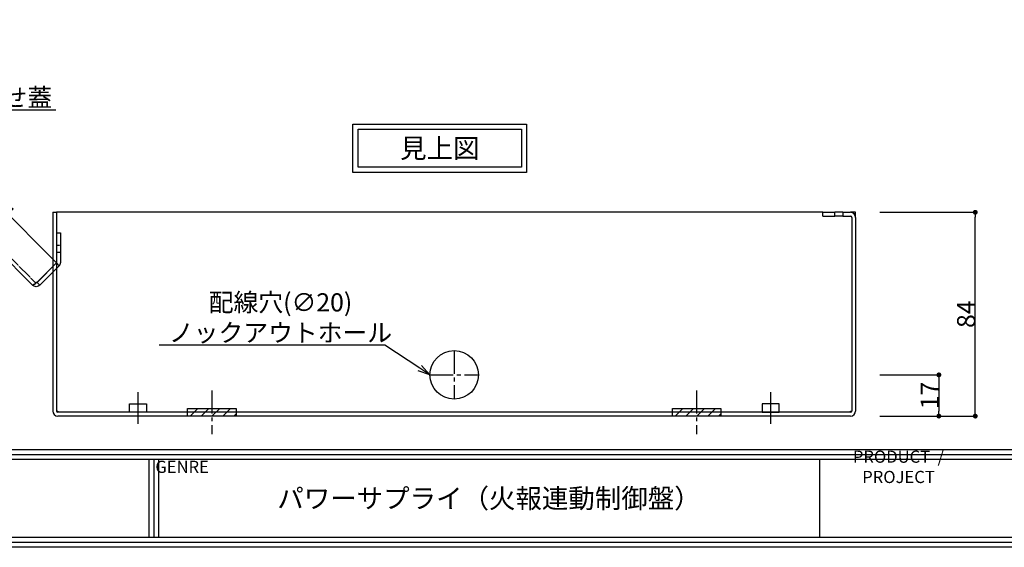
# Model space of a CAD drawing. Units: millimetres. Extents: x 0 to 1315, y 0 to 931.
# Drawn here: x 219 to 625, y 0 to 217 of the extents above; entities that cross this region are included whole.
import ezdxf
from ezdxf import colors
from ezdxf.entities.mleader import LeaderData, LeaderLine
from ezdxf.math import Vec2, Vec3

# ---------------------------------------------------------------- set-up
doc = ezdxf.new("R2010")
doc.units = ezdxf.units.MM
doc.linetypes.add('CENTER2', pattern=[28.575, 19.05, -3.175, 3.175, -3.175])
doc.linetypes.add('HIDDEN', pattern=[0.2, 0.1, -0.1])
for name, color, linetype in [('PSU520-24', 7, 'Continuous'), ('ノックアウトホール', 50, 'Continuous'), ('中心線', 4, 'CENTER2'), ('図枠', 3, 'Continuous'), ('寸法', 6, 'Continuous'), ('注釈', 7, 'Continuous')]:
    doc.layers.add(name, color=color, linetype=linetype)
doc.styles.add('姿図 7.0', font='txt')
doc.styles.add('寸法', font='txt')
doc.dimstyles.new('PSU510', dxfattribs={"dimtxt": 7.5, "dimasz": 2, "dimexe": 0, "dimexo": 10, "dimgap": 0, "dimtad": 3, "dimtoh": 1, "dimdec": 0, "dimdsep": 46, "dimlunit": 6, "dimtxsty": '姿図 7.0', "dimblk": 'DOT', "dimcen": 0, "dimclrd": 142, "dimclre": 142, "dimclrt": 256, "dimadec": 0, "dimazin": 2, "dimtfac": 1, "dimtdec": 1, "dimtofl": 0, "dimtmove": 0, "dimatfit": 3, "dimldrblk": 'DOT', "dimfxl": 1, "dimtolj": 1, "dimtzin": 0, "dimlwd": -1, "dimlwe": -1, "dimarcsym": 0})

# ---------------------------------------------------------------- blocks, each defined once
blk = doc.blocks.new('_Open30')
at = {"color": 0, "linetype": 'ByBlock', "lineweight": -2}
for p, q in [((-1, 0.268), (0, 0)), ((0, 0), (-1, -0.268)), ((0, 0), (-1, 0))]:
    blk.add_line(p, q, dxfattribs=at)
blk = doc.blocks.new('zw$D2E1')
at = {"layer": 'PSU520-24', "linetype": 'Continuous'}
for p, q in [((-97.54, 83.55), (-1.68, -12.31)), ((-11.53, -21.56), (-102.97, 69.88)), ((-21.1, 9.04), (-22.06, 8.07)), ((-20.74, 8.69), (-21.71, 7.72)), ((-21.1, 9.04), (-19.87, 10.26)), ((-20.74, 8.69), (-21.1, 9.04)), ((-19.52, 9.91), (-20.74, 8.69)), ((-19.87, 10.26), (-19.52, 9.91)), ((-1.6, 0), (0, 0)), ((-1.6, 0), (-1.6, -8)), ((0, 0), (0, -8)), ((-1.6, -8), (0, -8)), ((-1.6, -8), (-1.6, -12.29)), ((0, -8), (0, -12.29)), ((-9.74, -20.37), (-1.68, -12.31)), ((-1.63, -12.36), (-9.69, -20.42)), ((-8.56, -21.56), (-0.5, -13.5)), ((-0.5, -13.5), (-1.63, -12.36)), ((-9.69, -20.42), (-8.56, -21.56))]:
    blk.add_line(p, q, dxfattribs=at)
at = {"layer": 'PSU520-24', "linetype": 'HIDDEN'}
for p, q in [((-10.4, -20.42), (-102.14, 71.32)), ((-45.29, 12.21), (-44.16, 13.34)), ((-39.57, 8.74), (-40.7, 7.61)), ((-36.91, 6.09), (-31.61, 11.39)), ((-35.68, 4.85), (-30.73, 9.8)), ((-29.49, 9.27), (-31.61, 11.39)), ((-30.73, 9.8), (-30.73, 10.51)), ((-30.73, 9.8), (-28.96, 8.04)), ((-27.37, 7.15), (-29.49, 9.27)), ((-36.84, 6.73), (-37.2, 6.37)), ((-36.84, 6.73), (-36.14, 6.02)), ((-30.48, 0.36), (-36.14, 6.02)), ((-28.96, 8.04), (-33.91, 3.09)), ((-27.37, 7.15), (-32.67, 1.85)), ((-28.25, 8.04), (-28.96, 8.04)), ((-22.06, 8.07), (-28, 2.13)), ((-21.71, 7.72), (-27.65, 1.78)), ((-28.36, 1.07), (-30.13, -0.7)), ((-29.77, 0.36), (-28.71, 1.42)), ((-28.71, 1.42), (-28, 2.13)), ((-27.65, 1.78), (-28.36, 1.07)), ((-27.65, 1.78), (-28, 2.13)), ((-1.6, -5), (0, -5)), ((-10.4, -20.42), (-11.53, -21.56))]:
    blk.add_line(p, q, dxfattribs=at)
at = {"layer": 'PSU520-24', "color": 7}
blk.add_line((-3.2, 8.5), (-1.6, 8.5), dxfattribs=at)
at = {"layer": 'PSU520-24', "linetype": 'HIDDEN'}
blk.add_arc((-30.13, 0.72), 0.5, 225, 315, dxfattribs=at)
at = {"layer": 'PSU520-24', "linetype": 'Continuous'}
for radius in [0.1, 1.7]:
    blk.add_arc((-1.7, -12.29), radius, 315, 360, dxfattribs=at)
for points, knots in [([(-11.53, -21.56), (-11.5, -21.58), (-11.44, -21.57), (-11.24, -21.47), (-11.1, -21.39), (-10.78, -21.16), (-10.59, -21.02), (-10.18, -20.71), (-9.96, -20.54), (-9.74, -20.37)], [0, 0, 0, 0, 0.25, 0.25, 0.5, 0.5, 0.75, 0.75, 1, 1, 1, 1]), ([(-8.56, -21.56), (-8.75, -21.75), (-8.99, -21.91), (-9.49, -22.12), (-9.77, -22.17), (-10.32, -22.17), (-10.59, -22.12), (-11.1, -21.91), (-11.33, -21.75), (-11.53, -21.56)], [0, 0, 0, 0, 0.25, 0.25, 0.5, 0.5, 0.75, 0.75, 1, 1, 1, 1]), ([(-9.69, -20.42), (-9.74, -20.47), (-9.83, -20.54), (-9.94, -20.55), (-9.98, -20.56)], [0, 0, 0, 0, 0.598395, 1, 1, 1, 1])]:
    blk.add_open_spline(points, degree=3, knots=knots, dxfattribs=at)
at = {"layer": 'PSU520-24', "linetype": 'HIDDEN'}
for points, knots in [([(-9.74, -20.37), (-9.88, -20.42), (-10.03, -20.46), (-10.26, -20.49), (-10.35, -20.48), (-10.4, -20.42)], [0, 0, 0, 0, 0.5, 0.5, 1, 1, 1, 1]), ([(-9.98, -20.56), (-10, -20.56), (-10.09, -20.58), (-10.24, -20.54), (-10.35, -20.46), (-10.4, -20.42)], [0, 0, 0, 0, 0.141212, 0.570606, 1, 1, 1, 1])]:
    blk.add_open_spline(points, degree=3, knots=knots, dxfattribs=at)
blk = doc.blocks.new('_Dot')
at = {"color": 0, "linetype": 'ByBlock', "lineweight": -2}
blk.add_line((-0.5, 0), (-1, 0), dxfattribs=at)
at = {"color": 0, "linetype": 'ByBlock', "const_width": 0.5}
blk.add_lwpolyline([(-0.25, 0, 1), (0.25, 0, 1)], format="xyb", close=True, dxfattribs=at)
blk = doc.blocks.new('*D44')
at = {"layer": 'Defpoints', "color": 0}
for p in [(563.86, 138.07), (613.21, 138.07), (563.86, 54.07)]:
    blk.add_point(p, dxfattribs=at)
at = {"layer": '寸法', "color": 142}
for p, q in [((573.86, 138.07), (613.21, 138.07)), ((613.21, 56.07), (613.21, 136.07)), ((573.86, 54.07), (613.21, 54.07))]:
    blk.add_line(p, q, dxfattribs=at)
at = {"layer": '寸法', "color": 142, "xscale": 2, "yscale": 2, "zscale": 2}
for p, rotation in [((613.21, 138.07), 90), ((613.21, 54.07), 270)]:
    blk.add_blockref('_Dot', p, dxfattribs=dict(at, rotation=rotation))
at = {"layer": '寸法', "insert": (609.46, 96.07), "char_height": 7.5, "attachment_point": 5, "rotation": 90, "style": '姿図 7.0'}
blk.add_mtext('\\A1;84', dxfattribs=at)
blk = doc.blocks.new('*D43')
at = {"layer": 'Defpoints', "color": 0}
for p in [(563.86, 71.07), (563.86, 54.07), (598.18, 54.07)]:
    blk.add_point(p, dxfattribs=at)
at = {"layer": '寸法', "color": 142}
for p, q in [((573.86, 71.07), (598.18, 71.07)), ((598.18, 69.07), (598.18, 56.07)), ((573.86, 54.07), (598.18, 54.07))]:
    blk.add_line(p, q, dxfattribs=at)
at = {"layer": '寸法', "color": 142, "xscale": 2, "yscale": 2, "zscale": 2}
for p, rotation in [((598.18, 71.07), 90), ((598.18, 54.07), 270)]:
    blk.add_blockref('_Dot', p, dxfattribs=dict(at, rotation=rotation))
at = {"layer": '寸法', "insert": (594.43, 62.57), "char_height": 7.5, "attachment_point": 5, "rotation": 90, "style": '姿図 7.0'}
blk.add_mtext('\\A1;17', dxfattribs=at)

msp = doc.modelspace()

# ---------------------------------------------------------------- hatches: boundary and pattern name
at = {"layer": 'ノックアウトホール'}
h = msp.add_hatch(dxfattribs=at)
h.set_pattern_fill('ANSI31', color=256, style=0)
h.set_pattern_definition([(45, (-200, -13.205), (-2.245064, 2.245064), [])])
h.paths.add_polyline_path([(288.26, 57.27), (288.26, 54.07), (308.26, 54.07), (308.26, 57.27)])
h = msp.add_hatch(dxfattribs=at)
h.set_pattern_fill('ANSI31', color=256, style=0)
h.set_pattern_definition([(45, (0, -13.205), (-2.245064, 2.245064), [])])
h.paths.add_polyline_path([(488.26, 57.27), (488.26, 54.07), (508.26, 54.07), (508.26, 57.27)])

# ---------------------------------------------------------------- linework, layer by layer
at = {"layer": 'PSU520-24', "color": 7}
for p, q in [((232.66, 138.07), (232.66, 56.17)), ((232.66, 138.07), (234.26, 138.07)), ((234.26, 138.07), (234.26, 56.17)), ((550.36, 138.07), (234.26, 138.07)), ((550.36, 138.07), (555.21, 138.07)), ((550.36, 136.47), (550.36, 138.07)), ((550.36, 136.47), (555.21, 136.47)), ((555.21, 136.47), (555.21, 138.07)), ((558.51, 138.07), (555.21, 138.07)), ((558.51, 136.47), (555.21, 136.47)), ((558.51, 138.07), (558.51, 136.47)), ((558.51, 138.07), (561.76, 138.07)), ((558.51, 136.47), (561.76, 136.47)), ((563.86, 138.07), (561.76, 138.07)), ((562.26, 135.97), (562.26, 56.17)), ((563.86, 135.97), (563.86, 138.07)), ((563.86, 135.97), (563.86, 56.17)), ((234.26, 56.17), (234.76, 56.17)), ((561.76, 55.67), (234.76, 55.67)), ((561.76, 54.07), (234.76, 54.07)), ((561.76, 56.17), (562.26, 56.17))]:
    msp.add_line(p, q, dxfattribs=at)
at = {"layer": 'PSU520-24'}
for points in [[(264.26, 59.07), (271.26, 59.07), (271.26, 55.67), (264.26, 55.67)], [(532.26, 59.07), (525.26, 59.07), (525.26, 55.67), (532.26, 55.67)]]:
    msp.add_lwpolyline(points, close=True, dxfattribs=at)
at = {"layer": 'PSU520-24', "color": 7, "flags": 128}
for points in [[(234.76, 56.17), (234.76, 56.07), (234.76, 55.98), (234.76, 55.89), (234.76, 55.82), (234.76, 55.75), (234.76, 55.71), (234.76, 55.68), (234.76, 55.67)], [(561.76, 55.67), (561.76, 55.68), (561.76, 55.71), (561.76, 55.75), (561.76, 55.82), (561.76, 55.89), (561.76, 55.98), (561.76, 56.07), (561.76, 56.17)]]:
    msp.add_lwpolyline(points, dxfattribs=at)
at = {"layer": 'PSU520-24', "color": 7}
for centre, radius, start, end in [((561.76, 135.97), 2.1, 360, 90), ((561.76, 135.97), 0.5, 360, 90), ((234.76, 56.17), 2.1, 180, 270), ((234.76, 56.17), 0.5, 180, 270), ((561.76, 56.17), 2.1, 270, 0), ((561.76, 56.17), 0.5, 270, 0)]:
    msp.add_arc(centre, radius, start, end, dxfattribs=at)
at = {"layer": 'ノックアウトホール'}
for points in [[(288.26, 57.27), (308.26, 57.27), (308.26, 54.07), (288.26, 54.07)], [(488.26, 57.27), (508.26, 57.27), (508.26, 54.07), (488.26, 54.07)]]:
    msp.add_lwpolyline(points, close=True, dxfattribs=at)
msp.add_circle((398.26, 71.07), 10, dxfattribs=at)
at = {"layer": '中心線', "ltscale": 0.5}
for p, q in [((398.26, 81.07), (398.26, 61.07)), ((388.26, 71.07), (408.26, 71.07)), ((298.26, 64.65), (298.26, 46.68)), ((498.26, 64.65), (498.26, 46.68))]:
    msp.add_line(p, q, dxfattribs=at)
at = {"layer": '中心線'}
for p, q in [((267.76, 63.89), (267.76, 50.84)), ((528.76, 63.89), (528.76, 50.84))]:
    msp.add_line(p, q, dxfattribs=at)
at = {"layer": '図枠', "color": 0, "linetype": 'Continuous'}
for p, q in [((4.04, 40.33), (1311.04, 40.33)), ((4.04, 38.31), (1311.04, 38.31)), ((4.04, 36.29), (1311.04, 36.29)), ((272.28, 36.29), (272.28, 4.04)), ((274.3, 36.29), (274.3, 4.04)), ((276.32, 36.29), (276.32, 4.04)), ((548.91, 36.29), (548.91, 4.04))]:
    msp.add_line(p, q, dxfattribs=at)
at = {"layer": '図枠', "linetype": 'Continuous'}
msp.add_lwpolyline([(1315.08, 0), (0, 0), (0, 931.22), (1315.08, 931.22), (1315.08, 0)], close=True, dxfattribs=at)
at = {"layer": '図枠', "color": 0, "linetype": 'Continuous'}
for points in [[(2.02, 929.2), (1313.06, 929.2), (1313.06, 2.02), (2.02, 2.02), (2.02, 929.2)], [(4.04, 927.18), (1311.04, 927.18), (1311.04, 4.04), (4.04, 4.04), (4.04, 927.18)]]:
    msp.add_lwpolyline(points, close=True, dxfattribs=at)
at = {"layer": '注釈', "linetype": 'Continuous'}
for points in [[(356.48, 174.39), (428.13, 174.39), (428.13, 154.5), (356.48, 154.5)], [(358.58, 172.29), (426.03, 172.29), (426.03, 156.6), (358.58, 156.6)]]:
    msp.add_lwpolyline(points, close=True, dxfattribs=at)

# ---------------------------------------------------------------- block references
at = {"layer": '寸法'}
msp.add_blockref('zw$D2E1', (235.86, 129.57), dxfattribs=at)

# ---------------------------------------------------------------- texts
at = {"layer": '図枠', "color": 0, "attachment_point": 5, "style": '姿図 7.0'}
for s, insert, char_height, width in [('PRODUCT  / PROJECT', (581.53, 32.52), 5.0167, 65.246), ('GENRE', (286.01, 32.52), 5.017, 19.3811), ('{\\fMS Gothic|b0|i0|c128|p49;パワーサプライ（火報連動制御盤）}', (412.61, 20.16), 8, 272.5895)]:
    msp.add_mtext(s, dxfattribs=dict(at, insert=insert, char_height=char_height, width=width))
at = {"layer": '注釈', "insert": (392.31, 164.45), "char_height": 8, "width": 67.4481, "attachment_point": 5, "style": '寸法'}
msp.add_mtext('{\\W1;見上図}', dxfattribs=at)

# ---------------------------------------------------------------- dimensions: what is measured, and where the dimension line sits
at = {"layer": '寸法'}
for base, p1, p2, angle, picture, middle in [((613.21, 138.07), (563.86, 54.07), (563.86, 138.07), 270, '*D44', (609.46, 96.07)), ((598.18, 54.07), (563.86, 71.07), (563.86, 54.07), 90, '*D43', (594.43, 62.57))]:
    dim = msp.add_linear_dim(base=base, p1=p1, p2=p2, angle=angle, dimstyle='PSU510', dxfattribs=at)
    dim.commit()
    dim.dimension.update_dxf_attribs({"geometry": picture, "text_midpoint": middle})

# ---------------------------------------------------------------- leaders
at = {"layer": '注釈'}
ml = msp.add_multileader_mtext('Standard', dxfattribs=at)
ml.set_content('被せ蓋', color=256, style='寸法')
ml.set_leader_properties(color=2, linetype='ByLayer', lineweight=-1)
ml.set_arrow_properties(name='OPEN30')
ml.build(insert=Vec2(0, 0))
ml.multileader.update_dxf_attribs({"text_left_attachment_type": 5, "text_right_attachment_type": 5, "dogleg_length": 0, "arrow_head_size": 5})
ctx = ml.context
ctx.base_point, ctx.char_height, ctx.arrow_head_size, ctx.landing_gap_size, ctx.plane_origin = Vec3(202.89, 180.31), 7.5, 5, 0, Vec3(186.75, 165.19)
ctx.left_attachment, ctx.right_attachment, ctx.text_align_type = 5, 5, 1
notes = []
notes.append((ctx, [(0, (1, 1, 0), (202.89, 180.31), (1, 0), 0, [(0, [(186.25, 165.19)], 256, [])])]))
ctx.mtext.insert, ctx.mtext.alignment = Vec3(217.07, 189.1), 2
ml = msp.add_multileader_mtext('Standard', dxfattribs=at)
ml.set_content('配線穴(∅20)\\Pノックアウトホール', color=256, style='寸法')
ml.set_leader_properties(color=2, linetype='ByLayer', lineweight=-1)
ml.set_arrow_properties(name='OPEN30')
ml.build(insert=Vec2(0, 0))
ml.multileader.update_dxf_attribs({"text_left_attachment_type": 5, "text_right_attachment_type": 5, "dogleg_length": 0, "arrow_head_size": 5})
ctx = ml.context
ctx.base_point, ctx.char_height, ctx.arrow_head_size, ctx.landing_gap_size, ctx.plane_origin = Vec3(283.56, 83.25), 7.5, 5, 0, Vec3(401.24, 51.11)
ctx.left_attachment, ctx.right_attachment, ctx.text_align_type = 5, 5, 1
notes.append((ctx, [(0, (1, 1, 0), (369.63, 83.25), (-1, 0), 0, [(0, [(388.26, 71.07)], 256, [])])]))
ctx.mtext.insert, ctx.mtext.alignment = Vec3(326.6, 104.7), 2
for ctx, leaders in notes:
    for number, flags, end, landing, length, lines in leaders:
        leader = LeaderData()
        leader.index, (leader.has_last_leader_line, leader.has_dogleg_vector, leader.attachment_direction) = number, flags
        leader.last_leader_point, leader.dogleg_vector, leader.dogleg_length = Vec3(end), Vec3(landing), length
        for number, points, colour, breaks in lines:
            line = LeaderLine()
            line.index, line.vertices, line.color, line.breaks = number, Vec3.list(points), colors.encode_raw_color(colour), breaks
            leader.lines.append(line)
        ctx.leaders.append(leader)

doc.saveas('drawing.dxf')
